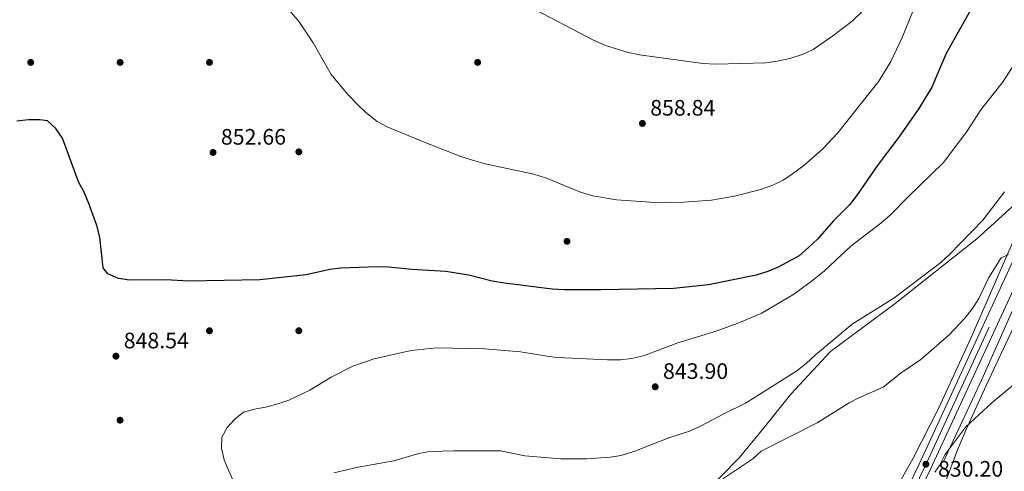
# Model space of a CAD drawing. Units: metres. Extents: x 580079 to 586953, y 4733523 to 4738233.
# Drawn here: x 580709 to 581149, y 4735388 to 4735590 of the extents above; entities that cross this region are included whole.
import ezdxf

# ---------------------------------------------------------------- set-up
doc = ezdxf.new("R2010")
doc.units = ezdxf.units.M
doc.header["$MEASUREMENT"] = 0
doc.linetypes.add('DGN Style 3', pattern=[120.1361, 85.8115, -34.3246])
doc.linetypes.add('DGN Style 4', pattern=[137.384211, 68.6492, -34.3246, 0.085811, -34.3246])
for name, color, linetype, lineweight in [('Nivel 1', 7, 'Continuous', 0), ('Nivel 16', 7, 'Continuous', 0), ('Nivel 17', 7, 'Continuous', 0), ('Nivel 21', 7, 'Continuous', 0), ('Nivel 23', 7, 'Continuous', 0), ('Nivel 35', 7, 'Continuous', 0), ('Nivel 36', 7, 'Continuous', 0), ('Nivel 4', 7, 'Continuous', 0), ('Nivel 41', 7, 'Continuous', 0), ('Nivel 5', 7, 'Continuous', 0), ('Nivel 54', 7, 'Continuous', 0), ('Nivel 57', 7, 'Continuous', 0), ('Nivel 7', 7, 'Continuous', 0)]:
    doc.layers.add(name, color=color, linetype=linetype, lineweight=lineweight)
doc.styles.add('Style-Arial', font='txt')

# ---------------------------------------------------------------- blocks, each defined once
blk = doc.blocks.new('5PATER')
at = {"layer": 'Nivel 7', "linetype": 'Continuous', "lineweight": 0}
h = blk.add_hatch(color=51, dxfattribs=at)
edge = h.paths.add_edge_path()
edge.add_ellipse((0, 0), major_axis=(-11, -11.1), ratio=0.999422, start_angle=0, end_angle=360)
blk = doc.blocks.new('5PERFI')
at = {"layer": 'Nivel 17', "linetype": 'Continuous', "lineweight": 0}
h = blk.add_hatch(color=7, dxfattribs=at)
edge = h.paths.add_edge_path()
edge.add_arc((0, 0), 15.6, 315, 675)
blk = doc.blocks.new('5PATER_1')
at = {"layer": 'Nivel 7', "linetype": 'Continuous', "lineweight": 0}
h = blk.add_hatch(color=7, dxfattribs=at)
edge = h.paths.add_edge_path()
edge.add_ellipse((0, 0), major_axis=(-11, -11.1), ratio=0.999422, start_angle=0, end_angle=360)

msp = doc.modelspace()

# ---------------------------------------------------------------- linework, layer by layer
at = {"layer": 'Nivel 1', "color": 7, "linetype": 'Continuous', "lineweight": 0}
msp.add_polyline3d([(581004.79, 4735368.15, 833.8), (581030.53, 4735394.16, 835.74), (581041.74, 4735407.74, 836.93), (581053.6, 4735422.71, 838.49), (581071.44, 4735441.75, 839.4), (581100.36, 4735463.31, 839.61), (581136.93, 4735492.1, 838.87), (581156.17, 4735509.6, 838.41)], dxfattribs=at)
at = {"layer": 'Nivel 16', "color": 1, "linetype": 'Continuous', "lineweight": 13}
msp.add_polyline3d([(581121.82, 4735392.23, 831.37), (581139.06, 4735429.23, 834.71), (581154.66, 4735464.14, 836.52), (581189.77, 4735539.56, 840.38), (581202.26, 4735568.49, 842.31), (581221.23, 4735558.26, 840.38), (581226.4, 4735564.41, 840.64), (581246.22, 4735572.22, 840.38), (581248.41, 4735572.26, 840.25)], dxfattribs=at)
at = {"layer": 'Nivel 21', "color": 7, "linetype": 'Continuous', "lineweight": 13}
for points in [[(581205.41, 4735594.48, 841.65), (581194.93, 4735571.82, 840.8), (581165.52, 4735509.24, 837.02), (581111.06, 4735391.46, 830.13), (581106.31, 4735381.57, 829.54), (581100.35, 4735370.31, 828.98), (581095.49, 4735363.17, 828.65), (581086.73, 4735352.6, 827.85), (581082.17, 4735347.98, 827.53), (581075.89, 4735342.51, 827.03), (581057.72, 4735328.68, 825.52), (581000.83, 4735287.33, 821.3), (580992.95, 4735281.06, 820.8), (580985.23, 4735274.23, 820.16), (580977.28, 4735266.32, 819.64), (580970.75, 4735258.43, 819.18), (580965.57, 4735250.87, 818.83), (580962.2, 4735244.87, 818.61), (580959.96, 4735240.16, 818.3)], [(581170.55, 4735506.89, 837.02), (581116.08, 4735389.1, 830.13), (581111.26, 4735379.07, 829.54)]]:
    msp.add_polyline3d(points, dxfattribs=at)
at = {"layer": 'Nivel 23', "color": 7, "linetype": 'DGN Style 4', "lineweight": 0}
msp.add_polyline3d([(581108.79, 4735380.33, 829.54), (581113.57, 4735390.28, 830.15), (581168.04, 4735508.07, 837.02)], dxfattribs=at)
at = {"layer": 'Nivel 35', "color": 92, "linetype": 'DGN Style 3', "lineweight": 0}
msp.add_polyline3d([(581164.19, 4735516.61, 843.09), (581134.28, 4735447.97, 838.62), (581119.7, 4735416.27, 836.42), (581108.41, 4735394.08, 834.82), (581098.54, 4735376.63, 833.58)], dxfattribs=at)
at = {"layer": 'Nivel 36', "color": 92, "linetype": 'Continuous', "lineweight": 0}
msp.add_polyline3d([(581123.01, 4735383.76, 828.28), (581128.25, 4735397.81, 829.22), (581132.13, 4735406.84, 829.83), (581140.37, 4735424.96, 831.65), (581145.41, 4735435.76, 832.37), (581158.19, 4735462.89, 833.1)], dxfattribs=at)
at = {"layer": 'Nivel 4', "color": 30, "linetype": 'Continuous', "lineweight": 30, "elevation": 850, "flags": 128}
msp.add_lwpolyline([(581136.73, 4735599.34), (581123.19, 4735575.1), (581116.66, 4735560.02), (581110.96, 4735550.49), (581102.01, 4735537.64), (581092.25, 4735524.78), (581083.29, 4735511.8), (581079.99, 4735507.56), (581072.57, 4735500), (581065.6, 4735492.08), (581061.63, 4735488.36), (581057.31, 4735484.61), (581047.97, 4735479.46), (581043.35, 4735477.51), (581038.07, 4735475.91), (581016.78, 4735471.61), (581001.15, 4735469.99), (580968.76, 4735469.41), (580952.29, 4735469.38), (580946.89, 4735469.65), (580925.51, 4735472.29), (580919.96, 4735473.28), (580909.51, 4735475.93), (580899.28, 4735477.62), (580883.96, 4735478.41), (580873.54, 4735479.48), (580868.55, 4735479.66), (580852.22, 4735479.1), (580847.27, 4735478.37), (580836.75, 4735476.13), (580816, 4735473.87), (580784.15, 4735473.29), (580773.88, 4735473.8), (580757.69, 4735473.65), (580752.76, 4735474.49), (580747.92, 4735476.45), (580745.84, 4735479.25), (580744.43, 4735492.97), (580743.04, 4735498.08), (580739.53, 4735508.03), (580737.42, 4735512.98), (580734.91, 4735517.66), (580727.68, 4735537.24), (580724.77, 4735541.51), (580720.93, 4735544.95), (580717.54, 4735545.43), (580712.54, 4735545.36), (580707.3, 4735544.81)], dxfattribs=at)
at = {"layer": 'Nivel 5', "color": 30, "linetype": 'Continuous', "lineweight": 0, "flags": 128}
for points, elevation in [([(581121.98, 4735627.58), (581103.45, 4735582.24), (581098.41, 4735571.52), (581093.02, 4735562.68), (581074.7, 4735539.56), (581067.78, 4735532.26), (581059.4, 4735524.96), (581054.39, 4735521.17), (581050.2, 4735518.45), (581045.65, 4735516.21), (581039.61, 4735514.08), (581028.46, 4735511.19), (581018.1, 4735509.38), (581005.7, 4735508.57), (580995.03, 4735508.3), (580975.65, 4735509.65), (580965.01, 4735511.42), (580959.44, 4735513.07), (580944.35, 4735519.29), (580938.61, 4735521.11), (580916.9, 4735525.73), (580910.74, 4735527.48), (580905.97, 4735529), (580889.53, 4735535.33), (580872.96, 4735542.27), (580868.57, 4735544.68), (580863.51, 4735548.64), (580859.67, 4735552.21), (580855.49, 4735556.52), (580847.91, 4735565.64), (580839.85, 4735579.82), (580833.6, 4735589.25), (580826.02, 4735598.11)], 855), ([(581085.44, 4735593.69), (581081.05, 4735589.56), (581072.49, 4735582.9), (581063.7, 4735576.87), (581059.18, 4735574.73), (581053.16, 4735572.85), (581047.45, 4735571.53), (581042.51, 4735570.79), (581020.11, 4735570.26), (581014.3, 4735570.56), (580985.88, 4735574.43), (580980.38, 4735575.67), (580970.69, 4735578.57), (580964.99, 4735581.09), (580936.49, 4735596.05)], 860), ([(580804.03, 4735384.15), (580801.93, 4735388.7), (580800.09, 4735393.39), (580798.79, 4735398.5), (580799.06, 4735403.49), (580801.32, 4735407.86), (580804.77, 4735411.56), (580808.74, 4735414.59), (580813.56, 4735416.01), (580819.25, 4735417.08), (580824.08, 4735418.38), (580828.91, 4735420.09), (580838.31, 4735424.5), (580847.9, 4735430.28), (580857.67, 4735435.18), (580867.13, 4735438.53), (580883.67, 4735442.3), (580895.05, 4735443.4), (580916.66, 4735442.97), (580932.71, 4735441.69), (580944.39, 4735439.68), (580949.36, 4735439.14), (580971.56, 4735438), (580977.36, 4735438.1), (580982.33, 4735438.66), (580987.63, 4735439.83), (581003.12, 4735445.67), (581020.6, 4735451.01), (581031.06, 4735454.84), (581040.32, 4735458.72), (581055.25, 4735467.54), (581064.07, 4735474.05), (581068.72, 4735477.92), (581080.42, 4735488.81), (581093.93, 4735499.2), (581098.18, 4735502.82), (581106.07, 4735510.97), (581121.92, 4735526.24), (581132.46, 4735540.14), (581138.59, 4735549.89), (581148.63, 4735562.49), (581160.59, 4735581.19)], 845), ([(580983.89, 4735397.2), (580999.04, 4735403.14), (581008.71, 4735406.28), (581013.27, 4735408.32), (581023.28, 4735413.82), (581033.32, 4735418.73), (581037.61, 4735421.3), (581056.29, 4735433.17), (581060.55, 4735436.35), (581064.67, 4735440.34), (581081.08, 4735453.93), (581099.72, 4735465.67), (581120.77, 4735481.52), (581124.84, 4735485.23), (581139.52, 4735500.52), (581149.31, 4735513.19)], 840), ([(581023.18, 4735384.83), (581036.67, 4735393.75), (581040.39, 4735397.19), (581065.41, 4735409.91), (581079.69, 4735418.81), (581084.13, 4735421.1), (581094.96, 4735425.82), (581103.06, 4735432.21), (581111.83, 4735438.26), (581124.51, 4735449.3), (581131.44, 4735456.71), (581134.94, 4735461.01), (581137.73, 4735465.48), (581142.28, 4735474.85), (581147.8, 4735483.73), (581151.01, 4735485.13)], 835), ([(581160.78, 4735433.15), (581143.58, 4735418.84), (581131.99, 4735408.12), (581122.62, 4735395.53), (581120.14, 4735390.76), (581118.04, 4735387.76)], 830), ([(580849.16, 4735387.53), (580860.02, 4735389.99), (580876.02, 4735392.89), (580887.12, 4735396.17), (580892.04, 4735397.06), (580902.76, 4735397.39), (580923.69, 4735397.37), (580934.65, 4735395.12), (580950.74, 4735393.78), (580962.49, 4735393.85), (580972.73, 4735394.57), (580977.67, 4735395.34), (580983.89, 4735397.2)], 840)]:
    msp.add_lwpolyline(points, dxfattribs=dict(at, elevation=elevation))
at = {"layer": 'Nivel 54', "color": 9, "linetype": 'Continuous', "lineweight": 0}
for points in [[(581165.52, 4735509.24, 837.02), (581111.06, 4735391.46, 830.13), (581106.31, 4735381.57, 829.54)], [(581111.26, 4735379.07, 829.54), (581116.08, 4735389.1, 830.13), (581170.55, 4735506.89, 837.02)]]:
    msp.add_polyline3d(points, dxfattribs=at)
at = {"layer": 'Nivel 57', "color": 92, "linetype": 'DGN Style 3', "lineweight": 0}
msp.add_polyline3d([(581098.54, 4735376.63, 833.58), (581108.41, 4735394.08, 834.82), (581119.7, 4735416.27, 836.42), (581134.28, 4735447.97, 838.62), (581164.19, 4735516.61, 843.09)], dxfattribs=at)

# ---------------------------------------------------------------- block references
at = {"layer": 'Nivel 17', "color": 7, "linetype": 'Continuous', "lineweight": 0, "xscale": 0.1000009313241567, "yscale": 0.1000009313241567, "zscale": 0.1000009313241567}
for p in [(580713.47, 4735571.05, 852.9), (580753.47, 4735571.05, 852.25), (580793.47, 4735571.05, 853.22), (580913.46, 4735571.05, 858.05), (580833.46, 4735531.05, 853.86), (580953.46, 4735491.05, 853.2), (580793.46, 4735451.05, 848.1), (580833.46, 4735451.05, 847.92), (580753.46, 4735411.05, 848.39)]:
    msp.add_blockref('5PERFI', p, dxfattribs=at)
at = {"layer": 'Nivel 7', "color": 51, "linetype": 'Continuous', "lineweight": 0, "xscale": 0.1000009313241567, "yscale": 0.1000009313241567, "zscale": 0.1000009313241567}
for p in [(580987.21, 4735543.75, 858.84), (580795.07, 4735530.77, 852.66), (580751.59, 4735439.69, 848.54), (580992.93, 4735426.01, 843.9)]:
    msp.add_blockref('5PATER', p, dxfattribs=at)
at = {"layer": 'Nivel 7', "color": 7, "linetype": 'Continuous', "lineweight": 0, "xscale": 0.1000009313241567, "yscale": 0.1000009313241567, "zscale": 0.1000009313241567}
msp.add_blockref('5PATER_1', (581114.07, 4735391.37, 830.2), dxfattribs=at)

# ---------------------------------------------------------------- texts
at = {"layer": 'Nivel 41', "color": 7, "linetype": 'Continuous', "lineweight": 0, "style": 'Style-Arial'}
for s, p in [('858.84', (580990.71, 4735547.25, 858.84)), ('852.66', (580798.57, 4735534.27, 852.66)), ('848.54', (580755.09, 4735443.19, 848.54)), ('843.90', (580996.43, 4735429.51, 843.9)), ('830.20', (581119.51, 4735385.81, 830.2))]:
    msp.add_text(s, height=7, dxfattribs=at).set_placement(p)

doc.saveas('drawing.dxf')
